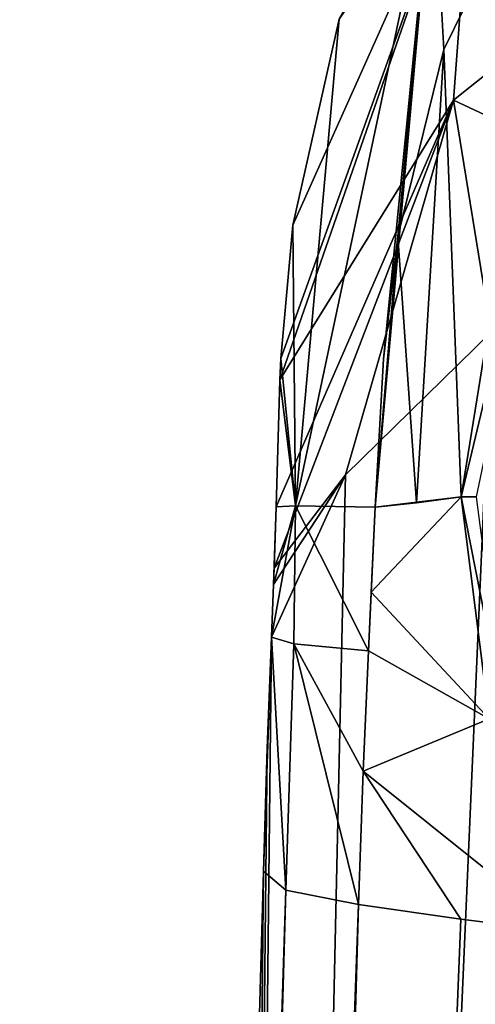
# Model space of a CAD drawing. Units: millimetres. Extents: x -110 to 176, y -21 to 276.
# Drawn here: x -20 to -14, y 252 to 264 of the extents above; entities that cross this region are included whole.
import ezdxf

# ---------------------------------------------------------------- set-up
doc = ezdxf.new("R2010")
doc.units = ezdxf.units.MM
doc.header["$LTSCALE"] = 65.185185
for name, color, linetype in [('367', 7, 'CONTINUOUS'), ('368', 7, 'CONTINUOUS'), ('49', 7, 'CONTINUOUS'), ('50', 7, 'CONTINUOUS'), ('51', 7, 'CONTINUOUS'), ('52', 7, 'CONTINUOUS'), ('53', 7, 'CONTINUOUS'), ('93', 7, 'CONTINUOUS'), ('94', 7, 'CONTINUOUS'), ('95', 7, 'CONTINUOUS'), ('96', 7, 'CONTINUOUS')]:
    doc.layers.add(name, color=color, linetype=linetype)

msp = doc.modelspace()

# ---------------------------------------------------------------- linework, layer by layer
at = {"layer": '367', "linetype": 'Continuous'}
for points in [[(-13.576, 255.291, -104.831), (-13.947, 258.2, -104.753), (-13.373, 255.301, -104.858), (-13.576, 255.291, -104.831)], [(-13.373, 255.301, -104.858), (-13.947, 258.2, -104.753), (-13.747, 258.2, -104.78), (-13.373, 255.301, -104.858)]]:
    msp.add_3dface(points, dxfattribs=at)
at = {"layer": '368', "linetype": 'Continuous'}
msp.add_3dface([(-13.947, 258.2, -104.753), (-12.312, 265.04, -104.637), (-13.747, 258.2, -104.78), (-13.947, 258.2, -104.753)], dxfattribs=at)
at = {"layer": '49', "linetype": 'Continuous'}
for points in [[(-12.423, 267.612, -104.236), (-13.947, 258.2, -104.753), (-14.17, 264.056, -104.272), (-12.423, 267.612, -104.236)], [(-12.312, 265.04, -104.637), (-13.947, 258.2, -104.753), (-12.423, 267.612, -104.236), (-12.312, 265.04, -104.637)], [(-14.777, 261.61, -104.306), (-14.17, 264.056, -104.272), (-14.53, 258.12, -104.552), (-14.777, 261.61, -104.306)], [(-14.17, 264.056, -104.272), (-13.947, 258.2, -104.753), (-14.53, 258.12, -104.552), (-14.17, 264.056, -104.272)], [(-14.965, 260.002, -104.331), (-14.777, 261.61, -104.306), (-15.073, 258.063, -104.358), (-14.965, 260.002, -104.331)], [(-15.073, 258.063, -104.358), (-14.777, 261.61, -104.306), (-14.53, 258.12, -104.552), (-15.073, 258.063, -104.358)]]:
    msp.add_3dface(points, dxfattribs=at)
at = {"layer": '50', "linetype": 'Continuous'}
for points in [[(-17.352, 173.267, -77.561), (-13.652, 175.263, -70.662), (-13.553, 260.357, -94.849), (-17.352, 173.267, -77.561)], [(-15.463, 258.485, -98.326), (-17.352, 173.267, -77.561), (-13.553, 260.357, -94.849), (-15.463, 258.485, -98.326)], [(-16.434, 256.362, -102.274), (-17.352, 173.267, -77.561), (-15.463, 258.485, -98.326), (-16.434, 256.362, -102.274)], [(-16.489, 254.905, -102.156), (-17.352, 173.267, -77.561), (-16.434, 256.362, -102.274), (-16.489, 254.905, -102.156)], [(-16.539, 253.294, -101.899), (-17.352, 173.267, -77.561), (-16.489, 254.905, -102.156), (-16.539, 253.294, -101.899)], [(-18.527, 182.244, -87.505), (-17.352, 173.267, -77.561), (-16.539, 253.294, -101.899), (-18.527, 182.244, -87.505)]]:
    msp.add_3dface(points, dxfattribs=at)
at = {"layer": '51', "linetype": 'Continuous'}
for points in [[(-14.044, 263.395, -96.776), (-10.853, 261.9, -91.981), (-8.317, 267.958, -92.428), (-14.044, 263.395, -96.776)], [(-14.044, 263.395, -96.776), (-8.317, 267.958, -92.428), (-13.768, 267.069, -99.155), (-14.044, 263.395, -96.776)], [(-16.323, 259.729, -102.197), (-14.044, 263.395, -96.776), (-13.768, 267.069, -99.155), (-16.323, 259.729, -102.197)], [(-16.323, 259.729, -102.197), (-13.768, 267.069, -99.155), (-16.311, 260.008, -102.181), (-16.323, 259.729, -102.197)], [(-16.311, 260.008, -102.181), (-13.768, 267.069, -99.155), (-16.151, 261.757, -102.142), (-16.311, 260.008, -102.181)], [(-16.151, 261.757, -102.142), (-13.768, 267.069, -99.155), (-15.543, 264.456, -102.152), (-16.151, 261.757, -102.142)], [(-16.398, 257.266, -102.279), (-15.463, 258.485, -98.326), (-14.044, 263.395, -96.776), (-16.398, 257.266, -102.279)], [(-16.398, 257.266, -102.279), (-14.044, 263.395, -96.776), (-16.372, 258.066, -102.259), (-16.398, 257.266, -102.279)], [(-16.372, 258.066, -102.259), (-14.044, 263.395, -96.776), (-16.323, 259.729, -102.197), (-16.372, 258.066, -102.259)], [(-15.463, 258.485, -98.326), (-13.553, 260.357, -94.849), (-14.044, 263.395, -96.776), (-15.463, 258.485, -98.326)], [(-13.553, 260.357, -94.849), (-10.853, 261.9, -91.981), (-14.044, 263.395, -96.776), (-13.553, 260.357, -94.849)], [(-16.434, 256.362, -102.274), (-15.463, 258.485, -98.326), (-16.406, 257.052, -102.282), (-16.434, 256.362, -102.274)], [(-16.406, 257.052, -102.282), (-15.463, 258.485, -98.326), (-16.398, 257.266, -102.279), (-16.406, 257.052, -102.282)]]:
    msp.add_3dface(points, dxfattribs=at)
at = {"layer": '52', "linetype": 'Continuous'}
for points in [[(-15.073, 258.063, -104.358), (-13.947, 258.2, -104.753), (-15.123, 256.949, -104.346), (-15.073, 258.063, -104.358)], [(-13.947, 258.2, -104.753), (-13.576, 255.291, -104.831), (-15.123, 256.949, -104.346), (-13.947, 258.2, -104.753)], [(-13.947, 258.2, -104.753), (-15.073, 258.063, -104.358), (-14.53, 258.12, -104.552), (-13.947, 258.2, -104.753)], [(-15.123, 256.949, -104.346), (-13.576, 255.291, -104.831), (-15.159, 256.183, -104.307), (-15.123, 256.949, -104.346)], [(-15.159, 256.183, -104.307), (-13.576, 255.291, -104.831), (-15.229, 254.607, -104.152), (-15.159, 256.183, -104.307)], [(-13.576, 255.291, -104.831), (-12.593, 252.498, -104.786), (-15.229, 254.607, -104.152), (-13.576, 255.291, -104.831)], [(-15.292, 252.861, -103.859), (-15.229, 254.607, -104.152), (-13.95, 252.665, -104.345), (-15.292, 252.861, -103.859)], [(-15.229, 254.607, -104.152), (-12.593, 252.498, -104.786), (-13.95, 252.665, -104.345), (-15.229, 254.607, -104.152)]]:
    msp.add_3dface(points, dxfattribs=at)
at = {"layer": '53', "linetype": 'Continuous'}
for points in [[(-15.292, 252.861, -103.859), (-13.95, 252.665, -104.345), (-18.496, 139.206, -80.733), (-15.292, 252.861, -103.859)], [(-13.95, 252.665, -104.345), (-12.593, 252.498, -104.786), (-18.496, 139.206, -80.733), (-13.95, 252.665, -104.345)], [(-18.496, 139.206, -80.733), (-12.593, 252.498, -104.786), (-9.407, 138.685, -83.412), (-18.496, 139.206, -80.733)]]:
    msp.add_3dface(points, dxfattribs=at)
at = {"layer": '93', "linetype": 'Continuous'}
for points in [[(-12.423, 267.612, -104.236), (-14.17, 264.056, -104.272), (-14.313, 266.578, -103.456), (-12.423, 267.612, -104.236)], [(-14.313, 266.578, -103.456), (-15.073, 258.063, -104.358), (-16.117, 258.079, -103.478), (-14.313, 266.578, -103.456)], [(-15.543, 264.456, -102.152), (-14.313, 266.578, -103.456), (-16.117, 258.079, -103.478), (-15.543, 264.456, -102.152)], [(-14.965, 260.002, -104.331), (-15.073, 258.063, -104.358), (-14.313, 266.578, -103.456), (-14.965, 260.002, -104.331)], [(-14.777, 261.61, -104.306), (-14.965, 260.002, -104.331), (-14.313, 266.578, -103.456), (-14.777, 261.61, -104.306)], [(-14.17, 264.056, -104.272), (-14.777, 261.61, -104.306), (-14.313, 266.578, -103.456), (-14.17, 264.056, -104.272)], [(-16.151, 261.757, -102.142), (-15.543, 264.456, -102.152), (-16.117, 258.079, -103.478), (-16.151, 261.757, -102.142)], [(-16.311, 260.008, -102.181), (-16.151, 261.757, -102.142), (-16.117, 258.079, -103.478), (-16.311, 260.008, -102.181)], [(-16.323, 259.729, -102.197), (-16.311, 260.008, -102.181), (-16.117, 258.079, -103.478), (-16.323, 259.729, -102.197)], [(-16.372, 258.066, -102.259), (-16.323, 259.729, -102.197), (-16.117, 258.079, -103.478), (-16.372, 258.066, -102.259)]]:
    msp.add_3dface(points, dxfattribs=at)
at = {"layer": '94', "linetype": 'Continuous'}
for points in [[(-16.434, 256.362, -102.274), (-16.406, 257.052, -102.282), (-16.117, 258.079, -103.478), (-16.434, 256.362, -102.274)], [(-16.434, 256.362, -102.274), (-16.117, 258.079, -103.478), (-16.137, 256.272, -103.505), (-16.434, 256.362, -102.274)], [(-16.406, 257.052, -102.282), (-16.372, 258.066, -102.259), (-16.117, 258.079, -103.478), (-16.406, 257.052, -102.282)], [(-16.406, 257.052, -102.282), (-16.398, 257.266, -102.279), (-16.372, 258.066, -102.259), (-16.406, 257.052, -102.282)], [(-16.117, 258.079, -103.478), (-15.159, 256.183, -104.307), (-16.137, 256.272, -103.505), (-16.117, 258.079, -103.478)], [(-15.073, 258.063, -104.358), (-15.159, 256.183, -104.307), (-16.117, 258.079, -103.478), (-15.073, 258.063, -104.358)], [(-15.073, 258.063, -104.358), (-15.123, 256.949, -104.346), (-15.159, 256.183, -104.307), (-15.073, 258.063, -104.358)]]:
    msp.add_3dface(points, dxfattribs=at)
at = {"layer": '95', "linetype": 'Continuous'}
for points in [[(-16.539, 253.294, -101.899), (-16.489, 254.905, -102.156), (-16.434, 256.362, -102.274), (-16.539, 253.294, -101.899)], [(-16.539, 253.294, -101.899), (-16.434, 256.362, -102.274), (-16.244, 253.046, -103.081), (-16.539, 253.294, -101.899)], [(-16.434, 256.362, -102.274), (-16.137, 256.272, -103.505), (-16.244, 253.046, -103.081), (-16.434, 256.362, -102.274)], [(-16.137, 256.272, -103.505), (-15.292, 252.861, -103.859), (-16.244, 253.046, -103.081), (-16.137, 256.272, -103.505)], [(-15.159, 256.183, -104.307), (-15.229, 254.607, -104.152), (-16.137, 256.272, -103.505), (-15.159, 256.183, -104.307)], [(-15.229, 254.607, -104.152), (-15.292, 252.861, -103.859), (-16.137, 256.272, -103.505), (-15.229, 254.607, -104.152)]]:
    msp.add_3dface(points, dxfattribs=at)
at = {"layer": '96', "linetype": 'Continuous'}
for points in [[(-18.527, 182.244, -87.505), (-16.539, 253.294, -101.899), (-16.244, 253.046, -103.081), (-18.527, 182.244, -87.505)], [(-19.734, 139.624, -78.849), (-18.886, 169.498, -84.918), (-16.244, 253.046, -103.081), (-19.734, 139.624, -78.849)], [(-19.734, 139.624, -78.849), (-16.244, 253.046, -103.081), (-19.419, 139.384, -79.984), (-19.734, 139.624, -78.849)], [(-16.244, 253.046, -103.081), (-15.292, 252.861, -103.859), (-19.419, 139.384, -79.984), (-16.244, 253.046, -103.081)], [(-18.886, 169.498, -84.918), (-18.527, 182.244, -87.505), (-16.244, 253.046, -103.081), (-18.886, 169.498, -84.918)], [(-15.292, 252.861, -103.859), (-18.496, 139.206, -80.733), (-19.419, 139.384, -79.984), (-15.292, 252.861, -103.859)]]:
    msp.add_3dface(points, dxfattribs=at)

doc.saveas('drawing.dxf')
